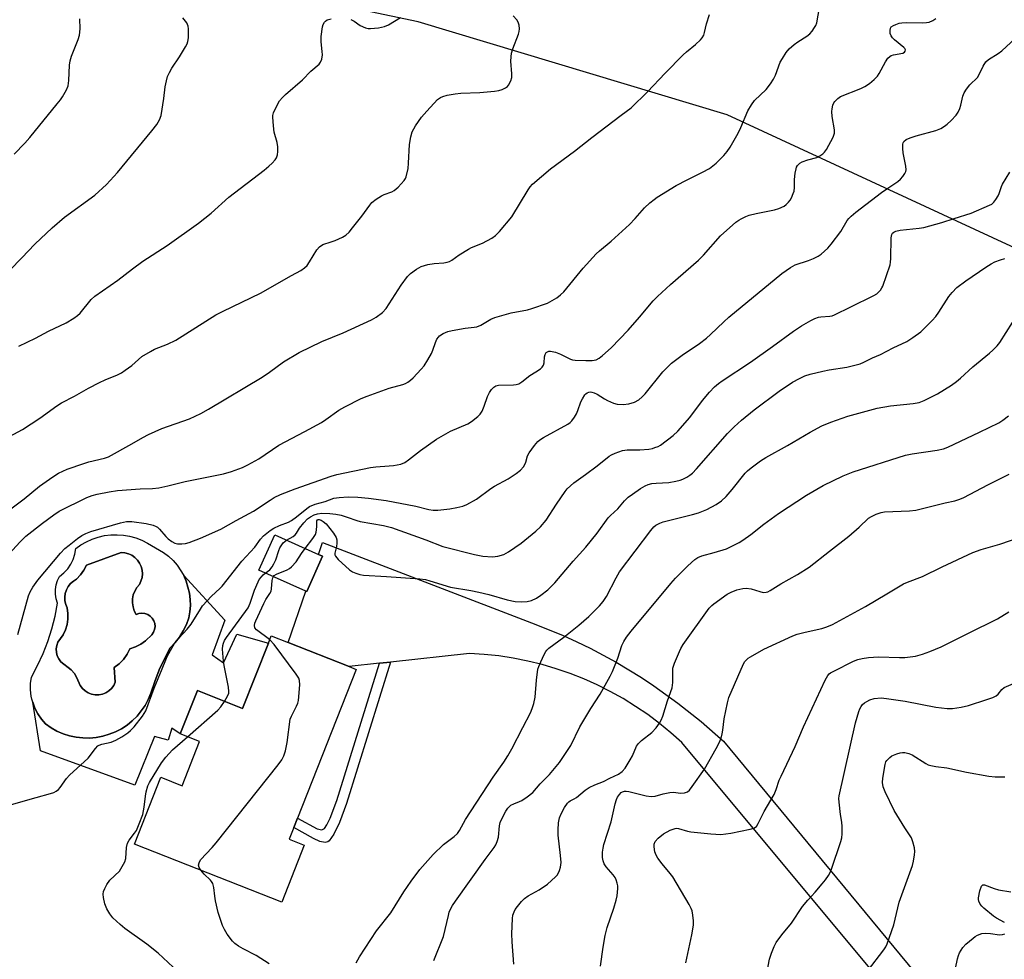
# Model space of a CAD drawing. Units: inches. Extents: x 1273766 to 1279766, y 545451 to 549451.
# Drawn here: x 1276445 to 1276764, y 546757 to 547062 of the extents above; entities that cross this region are included whole.
import ezdxf

# ---------------------------------------------------------------- set-up
doc = ezdxf.new("R2010")
doc.units = ezdxf.units.IN
doc.header["$MEASUREMENT"] = 0
for name, color, linetype in [('BLDG-Footprint', 5, 'Continuous'), ('CULTRL-Pad', 6, 'Continuous'), ('CULTRL-Swimming Pool in Ground', 4, 'Continuous'), ('NTRL-Trees', 3, 'Continuous'), ('TRANS-Non Street Sidewalk', 7, 'Continuous'), ('TRANS-Road', 130, 'Continuous'), ('Undefined', 1, 'Continuous')]:
    doc.layers.add(name, color=color, linetype=linetype)

msp = doc.modelspace()

# ---------------------------------------------------------------- linework, layer by layer
at = {"layer": 'BLDG-Footprint'}
for points, elevation in [([(1276543.41, 546887.84), (1276538.3, 546876.38), (1276537.97, 546876.53), (1276522.79, 546883.31), (1276527.91, 546894.76), (1276542.08, 546888.43)], 461.73), ([(1276554.29, 546851.18), (1276535.26, 546802.96), (1276534.04, 546799.87), (1276532.57, 546796.14), (1276537.48, 546794.2), (1276530.17, 546775.68), (1276482.4, 546794.53), (1276490.94, 546816.17), (1276497.85, 546813.44), (1276503.51, 546827.77), (1276497.28, 546830.23), (1276502.83, 546844.28), (1276517.47, 546838.49), (1276525.84, 546859.68), (1276526.77, 546862.04), (1276532.23, 546859.88), (1276552.03, 546852.07)], 462.75)]:
    msp.add_lwpolyline(points, close=True, dxfattribs=dict(at, elevation=elevation))
at = {"layer": 'CULTRL-Pad'}
msp.add_lwpolyline([(1276449.41, 546840.52), (1276450.11, 546838.58), (1276451.06, 546836.74), (1276452.22, 546835.03), (1276453.58, 546833.48), (1276455.37, 546832.23), (1276457.27, 546831.17), (1276459.27, 546830.31), (1276461.34, 546829.64), (1276463.48, 546829.18), (1276465.64, 546828.94), (1276467.82, 546828.91), (1276469.99, 546829.1), (1276472.13, 546829.5), (1276474.22, 546830.11), (1276476.24, 546830.92), (1276478.17, 546831.93), (1276480, 546833.12), (1276481.69, 546834.49), (1276483.24, 546836.02), (1276484.63, 546837.7), (1276485.85, 546839.5), (1276486.89, 546841.42), (1276487.73, 546843.43), (1276488.99, 546847.25), (1276490.46, 546850.98), (1276492.13, 546854.63), (1276494, 546858.18), (1276495.6, 546859.84), (1276497.02, 546861.66), (1276498.23, 546863.61), (1276499.24, 546865.68), (1276500.02, 546867.85), (1276500.38, 546869.83), (1276500.55, 546871.83), (1276500.51, 546873.84), (1276500.28, 546875.84), (1276499.22, 546879.72), (1276498.4, 546881.56), (1276511.76, 546867.08), (1276507.57, 546855.91), (1276511.33, 546853.25), (1276515.65, 546862.53), (1276525.84, 546859.68), (1276517.47, 546838.49), (1276502.83, 546844.28), (1276497.28, 546830.23), (1276494.52, 546832.15), (1276493.32, 546828.23), (1276488.96, 546829.44), (1276482.55, 546813.63), (1276451.93, 546824.71)], close=True, dxfattribs=at)
for points in [[(1276498.4, 546881.56, 0), (1276499.22, 546879.72, 0), (1276500.28, 546875.84, 0), (1276500.51, 546873.84, 0), (1276500.55, 546871.83, 0), (1276500.38, 546869.83, 0), (1276500.02, 546867.85, 0), (1276499.24, 546865.68, 0), (1276498.23, 546863.61, 0), (1276497.02, 546861.66, 0), (1276495.6, 546859.84, 0), (1276494, 546858.18, 0), (1276492.13, 546854.63, 0), (1276490.46, 546850.98, 0), (1276488.99, 546847.25, 0), (1276487.73, 546843.43, 0), (1276486.89, 546841.42, 0), (1276485.85, 546839.5, 0), (1276484.63, 546837.7, 0), (1276483.24, 546836.02, 0), (1276481.69, 546834.49, 0), (1276480, 546833.12, 0), (1276478.17, 546831.93, 0), (1276476.24, 546830.92, 0), (1276474.22, 546830.11, 0), (1276472.13, 546829.5, 0), (1276469.99, 546829.1, 0), (1276467.82, 546828.91, 0), (1276465.64, 546828.94, 0), (1276463.48, 546829.18, 0), (1276461.34, 546829.64, 0), (1276459.27, 546830.31, 0), (1276457.27, 546831.17, 0), (1276455.37, 546832.23, 0), (1276453.58, 546833.48, 0), (1276452.22, 546835.03, 0), (1276451.06, 546836.74, 0), (1276450.11, 546838.58, 0), (1276449.41, 546840.52, 0), (1276449.16, 546841.52, 0), (1276448.92, 546842.52, 0), (1276448.69, 546844.58, 0), (1276448.71, 546846.64, 0), (1276448.98, 546848.69, 0), (1276451.01, 546852.43, 0), (1276452.8, 546856.28, 0), (1276454.34, 546860.25, 0), (1276455.64, 546864.3, 0), (1276456.68, 546868.42, 0), (1276457.46, 546872.6, 0), (1276457.01, 546874.04, 0), (1276456.78, 546875.53, 0), (1276456.78, 546877.04, 0), (1276457.01, 546878.53, 0), (1276457.47, 546879.97, 0), (1276458.14, 546881.33, 0), (1276459.54, 546882.44, 0), (1276460.77, 546883.75, 0), (1276461.79, 546885.23, 0), (1276462.57, 546886.84, 0), (1276463.11, 546888.55, 0), (1276463.39, 546890.32, 0), (1276465.07, 546891.52, 0), (1276466.85, 546892.55, 0), (1276468.72, 546893.4, 0), (1276470.67, 546894.06, 0), (1276472.67, 546894.52, 0), (1276474.72, 546894.78, 0), (1276476.77, 546894.83, 0), (1276478.83, 546894.69, 0), (1276480.85, 546894.33, 0), (1276482.84, 546893.78, 0), (1276484.75, 546893.04, 0), (1276486.59, 546892.1, 0), (1276491.84, 546889.06, 0), (1276493.44, 546887.84, 0), (1276494.91, 546886.46, 0), (1276496.24, 546884.95, 0)], [(1276482.36, 546870.19, 0), (1276481.95, 546871.44, 0), (1276481.76, 546872.74, 0), (1276481.78, 546874.05, 0), (1276482.03, 546875.34, 0), (1276482.49, 546876.56, 0), (1276483.15, 546877.7, 0), (1276484, 546878.7, 0), (1276484.53, 546879.79, 0), (1276484.87, 546880.95, 0), (1276484.99, 546882.15, 0), (1276484.9, 546883.36, 0), (1276484.59, 546884.53, 0), (1276484.08, 546885.63, 0), (1276483.39, 546886.62, 0), (1276482.54, 546887.47, 0), (1276481.54, 546888.16, 0), (1276480.44, 546888.66, 0), (1276479.27, 546888.96, 0), (1276478.06, 546889.04, 0), (1276466.87, 546884.97, 0), (1276465.99, 546883.32, 0), (1276464.91, 546881.79, 0), (1276463.65, 546880.4, 0), (1276462.61, 546879.77, 0), (1276461.7, 546878.96, 0), (1276460.95, 546878.01, 0), (1276460.37, 546876.95, 0), (1276459.99, 546875.79, 0), (1276459.83, 546874.59, 0), (1276459.87, 546873.38, 0), (1276460.13, 546872.19, 0), (1276460.6, 546871.07, 0), (1276460.86, 546869.29, 0), (1276460.85, 546867.49, 0), (1276460.57, 546865.71, 0), (1276460.04, 546863.99, 0), (1276459.25, 546862.38, 0), (1276457.61, 546859.95, 0), (1276457.21, 546858.9, 0), (1276457.03, 546857.78, 0), (1276457.08, 546856.65, 0), (1276457.36, 546855.56, 0), (1276457.86, 546854.55, 0), (1276458.55, 546853.66, 0), (1276461.92, 546851.03, 0), (1276462.93, 546849.81, 0), (1276463.74, 546848.46, 0), (1276464.85, 546845.93, 0), (1276465.55, 546844.99, 0), (1276466.42, 546844.19, 0), (1276467.42, 546843.56, 0), (1276468.51, 546843.13, 0), (1276469.67, 546842.91, 0), (1276470.85, 546842.91, 0), (1276472.01, 546843.13, 0), (1276473.11, 546843.56, 0), (1276474.11, 546844.19, 0), (1276474.98, 546844.99, 0), (1276475.68, 546845.93, 0), (1276476.2, 546846.99, 0), (1276475.86, 546851.74, 0), (1276477.46, 546852.96, 0), (1276478.86, 546854.41, 0), (1276480.03, 546856.05, 0), (1276480.95, 546857.84, 0), (1276482.74, 546858.46, 0), (1276484.43, 546859.33, 0), (1276485.99, 546860.42, 0), (1276488.08, 546862.38, 0), (1276488.62, 546863.18, 0), (1276488.96, 546864.08, 0), (1276489.09, 546865.04, 0), (1276489, 546866, 0), (1276488.7, 546866.91, 0), (1276488.2, 546867.73, 0), (1276487.52, 546868.42, 0), (1276486.71, 546868.94, 0), (1276485.8, 546869.26, 0), (1276484.84, 546869.37, 0), (1276483.88, 546869.26, 0), (1276482.99, 546868.97, 0)]]:
    msp.add_polyline3d(points, close=True, dxfattribs=at)
at = {"layer": 'CULTRL-Swimming Pool in Ground'}
msp.add_lwpolyline([(1276482.36, 546870.19), (1276482.99, 546868.97), (1276483.88, 546869.26), (1276484.84, 546869.37), (1276485.8, 546869.26), (1276486.71, 546868.94), (1276487.52, 546868.42), (1276488.2, 546867.73), (1276488.7, 546866.91), (1276489, 546866), (1276489.09, 546865.04), (1276488.96, 546864.08), (1276488.62, 546863.18), (1276488.08, 546862.38), (1276485.99, 546860.42), (1276484.43, 546859.33), (1276482.74, 546858.46), (1276480.95, 546857.84), (1276480.03, 546856.05), (1276478.86, 546854.41), (1276477.46, 546852.96), (1276475.86, 546851.74), (1276476.2, 546846.99), (1276475.68, 546845.93), (1276474.98, 546844.99), (1276474.11, 546844.19), (1276473.11, 546843.56), (1276472.01, 546843.13), (1276470.85, 546842.91), (1276469.67, 546842.91), (1276468.51, 546843.13), (1276467.42, 546843.56), (1276466.42, 546844.19), (1276465.55, 546844.99), (1276464.85, 546845.93), (1276463.74, 546848.46), (1276462.93, 546849.81), (1276461.92, 546851.03), (1276458.55, 546853.66), (1276457.86, 546854.55), (1276457.36, 546855.56), (1276457.08, 546856.65), (1276457.03, 546857.78), (1276457.21, 546858.9), (1276457.61, 546859.95), (1276459.25, 546862.38), (1276460.04, 546863.99), (1276460.57, 546865.71), (1276460.85, 546867.49), (1276460.86, 546869.29), (1276460.6, 546871.07), (1276460.13, 546872.19), (1276459.87, 546873.38), (1276459.83, 546874.59), (1276459.99, 546875.79), (1276460.37, 546876.95), (1276460.95, 546878.01), (1276461.7, 546878.96), (1276462.61, 546879.77), (1276463.65, 546880.4), (1276464.91, 546881.79), (1276465.99, 546883.32), (1276466.87, 546884.97), (1276478.06, 546889.04), (1276479.27, 546888.96), (1276480.44, 546888.66), (1276481.54, 546888.16), (1276482.54, 546887.47), (1276483.39, 546886.62), (1276484.08, 546885.63), (1276484.59, 546884.53), (1276484.9, 546883.36), (1276484.99, 546882.15), (1276484.87, 546880.95), (1276484.53, 546879.79), (1276484, 546878.7), (1276483.15, 546877.7), (1276482.49, 546876.56), (1276482.03, 546875.34), (1276481.78, 546874.05), (1276481.76, 546872.74), (1276481.95, 546871.44)], close=True, dxfattribs=at)
at = {"layer": 'NTRL-Trees'}
msp.add_lwpolyline([(1276819.16, 546964.1), (1276674.56, 547030.96), (1276574.45, 547061.11), (1276457.44, 547085.7)], dxfattribs=at)
at = {"layer": 'TRANS-Non Street Sidewalk'}
msp.add_lwpolyline([(1276561.87, 546853.15), (1276565.44, 546853.54), (1276551.19, 546807.64), (1276548.86, 546801.5), (1276547.05, 546797.71), (1276545.56, 546795.53), (1276545.08, 546795.21), (1276544.29, 546795.05), (1276542.57, 546795.41), (1276540.47, 546796.39), (1276534.04, 546799.87), (1276535.26, 546802.96), (1276541.69, 546799.45), (1276543.16, 546799.17), (1276544.06, 546799.62), (1276544.82, 546800.78), (1276545.86, 546802.89), (1276548.07, 546808.69)], close=True, dxfattribs=at)
at = {"layer": 'TRANS-Road'}
msp.add_lwpolyline([(1276801.84, 546657.17), (1276659.92, 546827.45), (1276656.37, 546830.63), (1276652.68, 546833.65), (1276648.86, 546836.5), (1276644.92, 546839.18), (1276640.86, 546841.68), (1276636.7, 546844), (1276632.43, 546846.13), (1276628.08, 546848.08), (1276623.64, 546849.82), (1276619.13, 546851.37), (1276614.56, 546852.72), (1276609.93, 546853.86), (1276605.26, 546854.8), (1276600.55, 546855.52), (1276595.81, 546856.04), (1276591.05, 546856.35), (1276565.44, 546853.54), (1276561.87, 546853.15), (1276552.03, 546852.07), (1276532.23, 546859.88), (1276537.97, 546876.53), (1276538.3, 546876.38), (1276543.41, 546887.84), (1276542.08, 546888.43), (1276543.4, 546892.25), (1276612.56, 546865.76), (1276621.45, 546862.12), (1276625.82, 546860.12), (1276630.14, 546858.02), (1276638.61, 546853.47), (1276646.83, 546848.5), (1276650.84, 546845.85), (1276658.65, 546840.26), (1276666.17, 546834.27), (1276673.36, 546827.9), (1276806.57, 546666.93)], dxfattribs=at)
at = {"layer": 'Undefined'}
for points, elevation in [([(1276440.46, 546887.27), (1276445.38, 546892.57), (1276447.23, 546894.38), (1276452.59, 546898.62), (1276456.26, 546901.3), (1276458.03, 546902.43), (1276466.92, 546906.84), (1276468.72, 546907.53), (1276470.34, 546908), (1276474.16, 546908.76), (1276476.95, 546909.16), (1276484.22, 546909.67), (1276488.28, 546909.81), (1276490.35, 546910.05), (1276493.27, 546910.7), (1276498.85, 546912.09), (1276511.24, 546914.57), (1276513.91, 546915.36), (1276517.39, 546916.61), (1276519.19, 546917.51), (1276522.74, 546919.47), (1276529.19, 546923.81), (1276537.69, 546928.24), (1276543.01, 546931.24), (1276544.48, 546932.18), (1276548.7, 546935.19), (1276550.61, 546936.3), (1276555.95, 546938.94), (1276557.83, 546939.77), (1276564.95, 546942.35), (1276569.47, 546943.48), (1276570.28, 546943.8), (1276571, 546944.23), (1276571.89, 546944.92), (1276572.74, 546945.72), (1276575.39, 546948.45), (1276576.33, 546949.56), (1276577.57, 546951.51), (1276578.72, 546953.53), (1276579.16, 546954.62), (1276579.98, 546957.19), (1276580.47, 546958.22), (1276580.95, 546958.9), (1276581.34, 546959.28), (1276582.48, 546960.02), (1276583.99, 546960.71), (1276585.38, 546961.07), (1276589.62, 546961.83), (1276592.56, 546962.06), (1276593.41, 546962.24), (1276594.72, 546962.81), (1276597.98, 546964.7), (1276599.29, 546965.29), (1276604.54, 546966.79), (1276609.89, 546967.78), (1276611.29, 546968.13), (1276616.29, 546969.93), (1276617.87, 546970.73), (1276619.41, 546971.63), (1276620.57, 546972.54), (1276621.63, 546973.57), (1276627.9, 546981.27), (1276632.13, 546985.84), (1276633.2, 546986.83), (1276637, 546989.97), (1276642.93, 546995.43), (1276644.73, 546997.31), (1276647.83, 547000.83), (1276649.57, 547002.43), (1276650.93, 547003.55), (1276651.89, 547004.22), (1276658.08, 547008), (1276661.6, 547009.88), (1276666.59, 547012.35), (1276668.83, 547013.58), (1276671.04, 547015.26), (1276673.48, 547017.78), (1276674.59, 547019.1), (1276675.59, 547020.48), (1276678.16, 547025), (1276679.06, 547026.82), (1276681.31, 547032.22), (1276682.46, 547034.22), (1276683.51, 547035.58), (1276687.2, 547039.21), (1276688.66, 547041.04), (1276689.66, 547042.47), (1276690.26, 547043.78), (1276691.81, 547048.01), (1276692.5, 547049.25), (1276693.77, 547051.2), (1276694.67, 547052.32), (1276696.37, 547053.8), (1276697.52, 547054.64), (1276700.47, 547056.5), (1276701.38, 547057.19), (1276702.14, 547058.05), (1276702.97, 547059.21), (1276703.39, 547059.95), (1276703.68, 547060.76), (1276704.53, 547065.72)], 454), ([(1276431.3, 546921.05), (1276446.12, 546928.95), (1276451.69, 546932.63), (1276457.25, 546936.61), (1276458.76, 546937.6), (1276462.92, 546939.7), (1276467.5, 546942.34), (1276471.07, 546944.17), (1276472.88, 546945.03), (1276476.88, 546946.7), (1276478.18, 546947.32), (1276479.42, 546948.12), (1276481.56, 546949.69), (1276484.84, 546952.55), (1276487.59, 546954.25), (1276488.89, 546954.93), (1276493.14, 546956.64), (1276495.81, 546957.86), (1276508.83, 546966.06), (1276511.18, 546967.29), (1276523.33, 546973.09), (1276533.3, 546978.83), (1276536.41, 546980.51), (1276537.58, 546981.33), (1276538.37, 546982.13), (1276539.16, 546983.3), (1276541.55, 546987.22), (1276542.43, 546988.2), (1276543.5, 546988.88), (1276546.15, 546989.73), (1276547.51, 546990.26), (1276549.91, 546991.32), (1276550.9, 546991.92), (1276551.99, 546992.93), (1276553.14, 546994.26), (1276556.12, 546998.13), (1276558.68, 547001.68), (1276559.43, 547002.56), (1276560.8, 547003.64), (1276562.53, 547004.73), (1276563.33, 547005.09), (1276565.87, 547005.99), (1276566.65, 547006.38), (1276567.93, 547007.5), (1276569.85, 547009.63), (1276570.31, 547010.33), (1276570.51, 547010.83), (1276571.12, 547013.55), (1276571.3, 547015.24), (1276571.56, 547021.29), (1276571.99, 547023.82), (1276572.47, 547025.42), (1276573.5, 547027.38), (1276575.52, 547030.14), (1276577.24, 547032.17), (1276580.67, 547035.9), (1276581.62, 547036.58), (1276582.41, 547036.93), (1276583.83, 547037.29), (1276586.44, 547037.77), (1276588.19, 547037.94), (1276594.43, 547038.23), (1276599.13, 547038.67), (1276600.58, 547038.88), (1276601.67, 547039.21), (1276602.68, 547039.68), (1276603.34, 547040.16), (1276603.69, 547040.56), (1276604.47, 547042.01), (1276604.75, 547043.08), (1276604.76, 547044.23), (1276604.49, 547048.3), (1276604.54, 547049.77), (1276604.68, 547050.94), (1276605.08, 547052.36), (1276606.93, 547057.12), (1276607.17, 547057.97), (1276607.25, 547058.83), (1276607.17, 547059.97), (1276606.86, 547061.04), (1276606.39, 547061.73), (1276605.2, 547063.02)], 450), ([(1276438.72, 546900.6), (1276446.61, 546906.45), (1276451.6, 546910.56), (1276455.99, 546913.63), (1276457.73, 546914.73), (1276460.59, 546916.12), (1276465.95, 546917.93), (1276467.65, 546918.46), (1276472.66, 546919.65), (1276474.01, 546920.11), (1276481.61, 546924.3), (1276485.12, 546926.39), (1276486.97, 546927.32), (1276491.31, 546929.25), (1276500.24, 546932.4), (1276503.9, 546934.07), (1276506.45, 546935.48), (1276523.82, 546945.95), (1276526.23, 546947.55), (1276530.69, 546950.9), (1276535.82, 546953.85), (1276543.2, 546957.5), (1276550.07, 546960.24), (1276559.22, 546964.47), (1276560.77, 546965.31), (1276562.82, 546966.91), (1276563.99, 546968.21), (1276568.92, 546975.73), (1276570.91, 546978.49), (1276571.94, 546979.49), (1276573.85, 546980.9), (1276575.37, 546981.77), (1276577.58, 546982.4), (1276579.56, 546982.8), (1276582.7, 546982.96), (1276583.81, 546983.19), (1276584.61, 546983.45), (1276585.35, 546983.88), (1276587.71, 546985.57), (1276590.71, 546987.39), (1276591.75, 546987.91), (1276595.25, 546989.32), (1276598.31, 546991.01), (1276599.51, 546991.81), (1276600.74, 546993.09), (1276604.76, 546997.9), (1276610.06, 547006.67), (1276610.69, 547007.59), (1276611.47, 547008.44), (1276617.3, 547013.42), (1276625.07, 547019.17), (1276630.71, 547023.6), (1276640.28, 547030.8), (1276643.42, 547033.27), (1276648.76, 547038.44), (1276654.46, 547044.46), (1276660.36, 547050.35), (1276661.45, 547051.35), (1276664.32, 547053.71), (1276665.98, 547055.24), (1276666.52, 547055.88), (1276667, 547056.78), (1276667.26, 547057.59), (1276667.9, 547060.45), (1276668.83, 547063.43)], 452), ([(1276441.97, 546980.55), (1276445.85, 546984.64), (1276450.14, 546988.99), (1276455.7, 546994.34), (1276459.75, 546997.81), (1276469.57, 547004.94), (1276473.39, 547008.37), (1276476.91, 547012.28), (1276488.08, 547025.79), (1276489.68, 547027.86), (1276490.57, 547029.34), (1276491.04, 547030.7), (1276491.95, 547036.23), (1276492.36, 547040.05), (1276492.76, 547042.01), (1276493.15, 547043.38), (1276493.73, 547044.64), (1276494.54, 547046.11), (1276497.02, 547049.77), (1276498.95, 547052.94), (1276499.48, 547053.93), (1276499.75, 547054.73), (1276499.89, 547055.9), (1276499.96, 547057.69), (1276499.95, 547058.88), (1276499.85, 547059.73), (1276499.66, 547060.25), (1276499.36, 547060.73), (1276498.09, 547062.34)], 446), ([(1276443.36, 547018.19), (1276446.89, 547021.78), (1276448.44, 547023.58), (1276457.4, 547034.5), (1276458.47, 547035.84), (1276459.11, 547036.79), (1276460.38, 547039.06), (1276460.94, 547040.37), (1276461.18, 547042.08), (1276461.34, 547047), (1276461.52, 547048.41), (1276462.04, 547049.99), (1276464.16, 547055.4), (1276464.6, 547056.79), (1276464.78, 547058.81), (1276464.74, 547062.02)], 444), ([(1276444.6, 546862.5), (1276448.05, 546874.99), (1276448.56, 546876.31), (1276449.42, 546877.81), (1276451.12, 546880.1), (1276458.4, 546888.87), (1276459.87, 546890.32), (1276461.19, 546891.46), (1276463.9, 546893.65), (1276465.34, 546894.62), (1276466.65, 546895.27), (1276468.29, 546895.84), (1276477.89, 546898.67), (1276479.78, 546899.09), (1276481.58, 546899.16), (1276486.23, 546898.47), (1276488.45, 546897.92), (1276489.48, 546897.5), (1276489.9, 546897.23), (1276490.52, 546896.67), (1276492.54, 546894.28), (1276493.32, 546893.46), (1276494.49, 546892.62), (1276495.5, 546892.11), (1276496.34, 546891.92), (1276497.81, 546891.89), (1276498.99, 546891.99), (1276500.15, 546892.28), (1276503.78, 546893.69), (1276510.42, 546896.63), (1276515.44, 546899.45), (1276521.05, 546902.49), (1276526.38, 546906.07), (1276527.75, 546906.89), (1276529.8, 546907.87), (1276534.49, 546909.67), (1276546.21, 546913.82), (1276547.99, 546914.33), (1276558.98, 546916.64), (1276560.72, 546916.86), (1276565.03, 546917.11), (1276566.39, 546917.25), (1276568.83, 546917.73), (1276570.12, 546918.25), (1276571.29, 546919.06), (1276575.12, 546922.12), (1276580.31, 546925.81), (1276584.9, 546928.38), (1276590.51, 546930.79), (1276591.7, 546931.56), (1276593.73, 546933.1), (1276594.53, 546933.88), (1276595.12, 546934.87), (1276595.82, 546936.51), (1276596.92, 546939.62), (1276597.55, 546940.96), (1276598.18, 546941.94), (1276598.96, 546942.67), (1276599.64, 546943.06), (1276600.43, 546943.28), (1276605.35, 546943.46), (1276606.23, 546943.56), (1276607.06, 546943.78), (1276608, 546944.34), (1276610.57, 546946.44), (1276612.6, 546947.64), (1276614.04, 546948.63), (1276614.66, 546949.18), (1276615.07, 546949.82), (1276615.22, 546950.56), (1276615.41, 546952.46), (1276615.58, 546953.24), (1276615.91, 546953.87), (1276616.29, 546954.14), (1276616.76, 546954.28), (1276617.28, 546954.31), (1276618.92, 546953.96), (1276620.55, 546953.37), (1276623.75, 546951.78), (1276624.45, 546951.56), (1276625.26, 546951.41), (1276628.75, 546951.25), (1276630.78, 546951.27), (1276632.12, 546951.55), (1276633.09, 546952.02), (1276634.21, 546952.9), (1276636.96, 546955.44), (1276642.49, 546961.19), (1276646.22, 546965.39), (1276650.62, 546970.6), (1276652.02, 546972.08), (1276656.27, 546975.95), (1276665.33, 546983.8), (1276666.96, 546985.43), (1276672.45, 546991.67), (1276677.46, 546996.1), (1276678.38, 546996.8), (1276679.11, 546997.25), (1276680.66, 546998.02), (1276681.73, 546998.43), (1276683.96, 546998.95), (1276689.94, 547000.15), (1276691.31, 547000.55), (1276693.03, 547001.39), (1276693.7, 547001.89), (1276694.5, 547002.66), (1276695.01, 547003.32), (1276695.43, 547004.09), (1276696.02, 547005.43), (1276696.29, 547006.25), (1276696.43, 547007.38), (1276696.44, 547009.97), (1276696.66, 547012.05), (1276696.93, 547013.49), (1276697.12, 547014.03), (1276697.41, 547014.49), (1276698.17, 547015.27), (1276698.88, 547015.7), (1276700.76, 547016.37), (1276703.68, 547017.16), (1276704.67, 547017.68), (1276705.57, 547018.33), (1276706.16, 547018.89), (1276706.77, 547019.72), (1276708.94, 547023.73), (1276709.38, 547025.02), (1276709.44, 547026.08), (1276708.66, 547030.41), (1276708.51, 547032.06), (1276708.62, 547032.92), (1276708.9, 547034.05), (1276709.23, 547034.83), (1276709.53, 547035.27), (1276710.46, 547036.24), (1276711.39, 547036.84), (1276717.96, 547039.48), (1276719.24, 547040.16), (1276720.7, 547041.08), (1276722.28, 547042.39), (1276723.3, 547043.44), (1276723.91, 547044.38), (1276725.93, 547048.14), (1276726.74, 547049.29), (1276727.3, 547049.87), (1276727.74, 547050.15), (1276728.52, 547050.41), (1276731.56, 547050.89), (1276732.11, 547051.23), (1276732.35, 547051.54), (1276732.38, 547052.07), (1276732.21, 547052.42), (1276731.92, 547052.78), (1276728.81, 547055.27), (1276728.2, 547055.87), (1276727.73, 547056.54), (1276727.5, 547057.29), (1276727.44, 547058.33), (1276727.57, 547059.05), (1276727.83, 547059.45), (1276728.48, 547059.89), (1276729.25, 547060.24), (1276730.36, 547060.63), (1276731.21, 547060.81), (1276732.7, 547060.87), (1276737.8, 547060.73), (1276739.26, 547060.85), (1276740.08, 547061.04), (1276741.26, 547061.54), (1276742.22, 547062.17)], 456), ([(1276444.9, 546955.93), (1276450.36, 546958.55), (1276454.51, 546960.76), (1276460.3, 546963.49), (1276462.74, 546965.02), (1276463.92, 546965.86), (1276464.78, 546966.61), (1276468.42, 546971.05), (1276469.55, 546972.13), (1276476.97, 546977.37), (1276481.79, 546981.06), (1276485.09, 546983.47), (1276493, 546988.56), (1276503.14, 546995.8), (1276507.26, 546999.07), (1276513.03, 547004.25), (1276524.44, 547013.06), (1276526, 547014.32), (1276527.06, 547015.3), (1276528.02, 547016.35), (1276528.43, 547017.03), (1276528.78, 547017.98), (1276528.91, 547019.08), (1276528.86, 547020.53), (1276528.69, 547021.97), (1276527.76, 547025.38), (1276527.46, 547027.37), (1276527.26, 547030.23), (1276527.31, 547030.78), (1276527.54, 547031.61), (1276529.03, 547034.78), (1276529.49, 547035.5), (1276530.37, 547036.53), (1276531.38, 547037.51), (1276536.85, 547042.33), (1276539.65, 547045.09), (1276542.27, 547047.37), (1276542.77, 547047.98), (1276543.15, 547048.98), (1276543.33, 547050.36), (1276543.26, 547051.5), (1276542.9, 547054.62), (1276542.94, 547056.33), (1276543.36, 547059.46), (1276543.62, 547060.26), (1276544, 547060.97), (1276544.33, 547061.34), (1276544.89, 547061.72), (1276546.2, 547062.12)], 448), ([(1276552.62, 547061.85), (1276553.62, 547061.28), (1276555.61, 547059.88), (1276557.36, 547059.13), (1276558.16, 547058.96), (1276559, 547058.93), (1276561.54, 547059.14), (1276563.47, 547059.63), (1276564.8, 547060.16), (1276568.63, 547062.55)], 448), ([(1276441.83, 546807.18), (1276450.51, 546809.68), (1276455.22, 546810.93), (1276456.3, 546811.29), (1276457.05, 546811.69), (1276457.74, 546812.22), (1276458.34, 546812.86), (1276460.39, 546815.75), (1276461.34, 546816.86), (1276467.41, 546822.35), (1276469.82, 546825.52), (1276470.57, 546826.33), (1276471.01, 546826.65), (1276471.79, 546826.96), (1276474.81, 546827.58), (1276476.33, 546828.21), (1276478.33, 546829.34), (1276480.21, 546830.58), (1276481.09, 546831.31), (1276482.28, 546832.5), (1276485.05, 546835.98), (1276486.1, 546837.75), (1276488.83, 546845.12), (1276491.43, 546851.36), (1276492.53, 546854.24), (1276493.14, 546855.53), (1276494.53, 546858.08), (1276495.43, 546859.52), (1276496.76, 546861.3), (1276499.53, 546864.25), (1276500.83, 546865.8), (1276503.78, 546870.73), (1276504.5, 546871.77), (1276507.34, 546874.91), (1276510.08, 546877.35), (1276510.85, 546878.14), (1276517.23, 546886.2), (1276521.48, 546890.79), (1276523.25, 546893.36), (1276524.2, 546894.42), (1276526.43, 546896.18), (1276527.63, 546896.95), (1276529.49, 546897.79), (1276532.38, 546898.86), (1276533.36, 546899.39), (1276534.95, 546900.58), (1276538.25, 546903.36), (1276539.2, 546904.01), (1276541.02, 546904.77), (1276544.3, 546905.56), (1276547.03, 546906.68), (1276548.77, 546906.94), (1276551.71, 546907.1), (1276554.88, 546906.98), (1276558.25, 546906.69), (1276564.06, 546905.89), (1276573.66, 546904.09), (1276577.88, 546902.98), (1276579.29, 546902.76), (1276580.76, 546902.79), (1276584.62, 546903.24), (1276586.9, 546903.65), (1276588.87, 546904.1), (1276590.2, 546904.66), (1276593.28, 546906.35), (1276597.95, 546909.85), (1276599.12, 546910.56), (1276603.54, 546912.96), (1276606.18, 546914.67), (1276607.54, 546915.78), (1276608.57, 546916.84), (1276609.04, 546917.56), (1276609.35, 546918.36), (1276609.91, 546920.36), (1276610.42, 546921.38), (1276612.09, 546923.73), (1276613.18, 546925.06), (1276613.82, 546925.59), (1276615, 546926.33), (1276622.94, 546930.65), (1276623.65, 546931.15), (1276624.25, 546931.79), (1276625.14, 546932.98), (1276625.76, 546934), (1276626.22, 546935.08), (1276627.2, 546937.87), (1276627.69, 546938.93), (1276628.45, 546940.14), (1276628.82, 546940.55), (1276629.24, 546940.85), (1276629.72, 546941.04), (1276630.23, 546941.11), (1276630.72, 546941.05), (1276631.46, 546940.83), (1276632.44, 546940.35), (1276634.8, 546938.84), (1276635.82, 546938.29), (1276637.75, 546937.47), (1276638.88, 546937.18), (1276640.93, 546937.08), (1276642.68, 546937.21), (1276644.53, 546937.81), (1276645.99, 546938.59), (1276647.03, 546939.48), (1276647.99, 546940.48), (1276653.74, 546947.68), (1276656.53, 546950.39), (1276660.02, 546953.03), (1276665.63, 546956.78), (1276667.92, 546958.58), (1276669.24, 546959.73), (1276673.48, 546963.86), (1276675.19, 546965.39), (1276692.28, 546979.54), (1276695.15, 546981.43), (1276696.64, 546982.27), (1276701, 546983.77), (1276702.57, 546984.39), (1276704.09, 546985.1), (1276705.03, 546985.76), (1276707.2, 546987.72), (1276708.37, 546989.05), (1276711.41, 546993.08), (1276713.53, 546996.71), (1276714.01, 546997.33), (1276714.8, 546998.14), (1276716.31, 546999.42), (1276724.67, 547005.79), (1276726.34, 547007), (1276729.94, 547009.38), (1276730.82, 547010.09), (1276731.56, 547010.95), (1276732.18, 547011.89), (1276732.52, 547012.63), (1276732.63, 547013.16), (1276732.55, 547014.28), (1276731.7, 547018.61), (1276731.52, 547020.03), (1276731.54, 547021.39), (1276731.67, 547021.89), (1276731.9, 547022.28), (1276732.61, 547022.93), (1276733.93, 547023.52), (1276735.91, 547024.16), (1276742.22, 547025.92), (1276743.85, 547026.55), (1276745.07, 547027.24), (1276745.98, 547027.91), (1276747.25, 547029.13), (1276748.85, 547030.84), (1276749.52, 547031.77), (1276750.07, 547033.04), (1276750.4, 547034.12), (1276750.98, 547037.01), (1276751.43, 547038.07), (1276752.23, 547039.28), (1276753.32, 547040.66), (1276755.72, 547043.1), (1276756.28, 547044.03), (1276757.63, 547046.77), (1276758.52, 547048.16), (1276759.33, 547048.88), (1276762.47, 547050.82), (1276763.65, 547051.69), (1276768.01, 547055.64)], 458), ([(1276531.67, 546893.08), (1276533.88, 546894.29), (1276534.48, 546894.76), (1276534.95, 546895.33), (1276535.91, 546896.9), (1276537.36, 546898.7), (1276538.54, 546899.96), (1276539.46, 546900.63), (1276540.73, 546901.29), (1276541.78, 546901.64), (1276543.13, 546901.77), (1276545.79, 546901.7), (1276547.73, 546901.49), (1276549.39, 546901.15), (1276551.34, 546900.56), (1276554.54, 546899.39), (1276555.56, 546899.11), (1276563.18, 546897.78), (1276565.74, 546897.19), (1276576.9, 546893.15), (1276582.44, 546891.02), (1276592.68, 546888.36), (1276595.42, 546887.82), (1276598.54, 546887.68), (1276600.23, 546887.89), (1276602.15, 546888.44), (1276603.66, 546889.3), (1276607.78, 546892.06), (1276612.52, 546896), (1276614.04, 546897.38), (1276615.93, 546899.59), (1276619.25, 546904.76), (1276622.04, 546908.81), (1276622.76, 546909.7), (1276623.77, 546910.71), (1276624.88, 546911.63), (1276628.71, 546914.31), (1276632.5, 546917.12), (1276636.33, 546920.24), (1276637.05, 546920.67), (1276638.32, 546921.25), (1276640.69, 546922.12), (1276642.16, 546922.29), (1276646.31, 546922.29), (1276649.25, 546922.61), (1276650.41, 546922.82), (1276651.19, 546923.06), (1276652.2, 546923.45), (1276652.93, 546923.84), (1276657.1, 546927.03), (1276658.61, 546928.39), (1276662.44, 546932.85), (1276666.55, 546938.33), (1276668.87, 546941.06), (1276670.51, 546942.76), (1276671.84, 546943.89), (1276673, 546944.76), (1276682.18, 546950.74), (1276689.26, 546955.79), (1276696.07, 546960.78), (1276698.73, 546962.51), (1276701.75, 546964.26), (1276703.03, 546964.93), (1276704.25, 546965.35), (1276705.01, 546965.48), (1276707.9, 546965.66), (1276708.63, 546965.82), (1276709.45, 546966.12), (1276714.71, 546968.65), (1276722.12, 546972.38), (1276723.08, 546972.96), (1276724.3, 546974.15), (1276724.79, 546974.84), (1276725.05, 546975.36), (1276727.41, 546982.33), (1276727.61, 546983.18), (1276727.71, 546984.34), (1276727.77, 546991.12), (1276728.02, 546992.16), (1276728.25, 546992.54), (1276728.63, 546992.89), (1276729.34, 546993.26), (1276730.68, 546993.61), (1276736.9, 546994.23), (1276738.36, 546994.45), (1276744.16, 546995.99), (1276748.23, 546997.37), (1276753.76, 546999.1), (1276759.69, 547001.61), (1276760.43, 547002.04), (1276761.05, 547002.59), (1276761.73, 547003.49), (1276762.47, 547004.69), (1276762.84, 547005.47), (1276763.58, 547007.66), (1276763.93, 547008.44), (1276766.29, 547012.38)], 460), ([(1276537.78, 546890.35), (1276540.27, 546893.63), (1276541.06, 546894.87), (1276541.34, 546895.65), (1276541.47, 546896.46), (1276541.56, 546897.57), (1276541.55, 546899.28), (1276541.75, 546899.68), (1276541.95, 546899.79), (1276542.28, 546899.78), (1276542.91, 546899.52), (1276543.6, 546899.11), (1276544.54, 546898.33), (1276546.92, 546895.38), (1276547.83, 546893.94), (1276548.05, 546893.16), (1276548.08, 546892.06), (1276547.95, 546890.96), (1276547.36, 546888.81), (1276547.37, 546888.32), (1276547.57, 546887.86), (1276548.49, 546886.82), (1276552.19, 546883.41), (1276553.13, 546882.76), (1276554.16, 546882.32), (1276555.51, 546881.91), (1276556.67, 546881.73), (1276564.12, 546881.28), (1276574.98, 546880.5), (1276576.73, 546880.29), (1276578.14, 546879.92), (1276584.92, 546877.79), (1276591.51, 546876.75), (1276594.12, 546876.24), (1276597.28, 546875.49), (1276603.28, 546873.71), (1276605.87, 546873.21), (1276607.87, 546873.03), (1276609.8, 546873.16), (1276611.19, 546873.54), (1276612.81, 546874.24), (1276614.22, 546875.19), (1276616.46, 546876.93), (1276618.73, 546879.22), (1276624.71, 546886.24), (1276628.74, 546890.74), (1276632.4, 546895.32), (1276636, 546900.27), (1276636.8, 546901.1), (1276639.15, 546903.24), (1276641.33, 546905.78), (1276642.53, 546906.98), (1276643.89, 546908), (1276646.5, 546909.77), (1276647.98, 546910.65), (1276649.01, 546911.13), (1276650.12, 546911.39), (1276651.55, 546911.57), (1276655.7, 546911.79), (1276657.98, 546912.21), (1276659.38, 546912.55), (1276660.2, 546912.83), (1276661.51, 546913.48), (1276662.51, 546914.09), (1276663.36, 546914.79), (1276664.7, 546916.16), (1276674.7, 546927.6), (1276676.92, 546929.84), (1276679.25, 546931.91), (1276683.33, 546935.35), (1276691.44, 546941.34), (1276695.81, 546944.29), (1276698.01, 546945.5), (1276699.76, 546946.34), (1276701.48, 546946.87), (1276705.66, 546947.86), (1276707.69, 546948.26), (1276713.42, 546949.09), (1276717.7, 546950.22), (1276718.92, 546950.72), (1276721.75, 546952.14), (1276724.31, 546953.24), (1276728.44, 546955.44), (1276732.83, 546957.43), (1276734.79, 546958.72), (1276737.39, 546960.65), (1276741.08, 546964.3), (1276742.24, 546965.57), (1276743.27, 546966.94), (1276746.48, 546972), (1276747.51, 546973.36), (1276749.08, 546975.02), (1276751.95, 546977.17), (1276758.51, 546981.59), (1276760.16, 546982.61), (1276761.4, 546983.24), (1276763.26, 546983.95), (1276764.63, 546984.34)], 462), ([(1276554.28, 546756), (1276555.39, 546757.95), (1276560.9, 546766.43), (1276565.53, 546772.25), (1276569.79, 546779.04), (1276572.09, 546782.54), (1276574.95, 546786.26), (1276579.32, 546791.15), (1276582.6, 546794.36), (1276586.13, 546796.95), (1276587.14, 546798), (1276587.78, 546798.97), (1276589.8, 546802.47), (1276598.67, 546816.24), (1276602.16, 546821.08), (1276603.47, 546823.16), (1276604.73, 546825.38), (1276608.39, 546832.36), (1276610.79, 546837.11), (1276611.39, 546838.46), (1276611.9, 546840.14), (1276612.35, 546842.14), (1276612.75, 546847.62), (1276613.24, 546851.23), (1276613.48, 546852.05), (1276614.14, 546853.64), (1276615.21, 546856.01), (1276615.77, 546857), (1276616.12, 546857.43), (1276616.76, 546858), (1276621.69, 546861.62), (1276626.48, 546865.46), (1276629.71, 546868.27), (1276633.15, 546871.72), (1276634.34, 546873.18), (1276635.42, 546874.81), (1276638.57, 546880.89), (1276639.74, 546882.81), (1276649.88, 546896.22), (1276650.84, 546897.35), (1276651.52, 546897.89), (1276652.79, 546898.6), (1276653.89, 546899.02), (1276663.38, 546901.38), (1276665.34, 546901.96), (1276668.02, 546903.01), (1276671.06, 546904.65), (1276672.73, 546905.83), (1276674.24, 546907.19), (1276676.25, 546909.52), (1276680.42, 546914.74), (1276681.22, 546915.57), (1276682.34, 546916.5), (1276685.46, 546918.73), (1276687.17, 546919.81), (1276694.2, 546923.72), (1276701.55, 546928.12), (1276705.33, 546930.12), (1276708.17, 546931.33), (1276713.68, 546933.24), (1276723.25, 546935.85), (1276727.57, 546936.61), (1276734.92, 546937.35), (1276736.85, 546937.71), (1276738.49, 546938.37), (1276742.76, 546940.49), (1276747.31, 546943.36), (1276748.95, 546944.53), (1276750.25, 546945.62), (1276754.23, 546949.22), (1276759.67, 546953.68), (1276760.74, 546954.63), (1276762.14, 546956.09), (1276763.02, 546957.16), (1276767.07, 546963.57)], 464), ([(1276579.44, 546756.74), (1276582.67, 546764.55), (1276584.19, 546771.35), (1276584.51, 546772.45), (1276584.82, 546773.2), (1276585.57, 546774.63), (1276586.53, 546776.07), (1276596.11, 546789.57), (1276599.01, 546793.37), (1276599.63, 546794.32), (1276600.07, 546795.37), (1276600.46, 546796.75), (1276600.83, 546800.46), (1276601.04, 546801.58), (1276601.6, 546802.9), (1276602.85, 546805.21), (1276603.49, 546806.17), (1276604.49, 546807.1), (1276605.44, 546807.62), (1276607.29, 546808.31), (1276608.05, 546808.67), (1276609.73, 546809.81), (1276611.55, 546811.25), (1276613.99, 546814.04), (1276617.02, 546817.04), (1276620.25, 546820.95), (1276623.9, 546826.52), (1276626.84, 546832.54), (1276630.43, 546838.51), (1276633.38, 546843.18), (1276636.69, 546848.94), (1276637.43, 546850.5), (1276639.12, 546854.82), (1276640.46, 546858.92), (1276641.1, 546860.18), (1276642.01, 546861.63), (1276643.49, 546863.56), (1276656.33, 546879.06), (1276657.86, 546880.73), (1276661.81, 546884.74), (1276664.12, 546886.81), (1276665.06, 546887.42), (1276666.4, 546887.98), (1276670.38, 546889.02), (1276674.38, 546890.25), (1276678.49, 546892.3), (1276679.72, 546893.07), (1276682.31, 546894.93), (1276686.54, 546898.25), (1276691.29, 546901.71), (1276700.29, 546907.61), (1276705.7, 546910.79), (1276712.16, 546913.96), (1276715.42, 546915.24), (1276732.41, 546920.62), (1276734.63, 546921.09), (1276742.73, 546922.19), (1276744.79, 546922.68), (1276746.14, 546923.23), (1276756.42, 546928.05), (1276762.71, 546931.11), (1276763.94, 546931.93), (1276765.86, 546933.38)], 466), ([(1276605.43, 546755.65), (1276604.85, 546762.82), (1276604.73, 546765.48), (1276604.94, 546770.4), (1276605.15, 546771.51), (1276605.52, 546772.57), (1276605.91, 546773.32), (1276606.59, 546774.28), (1276607.91, 546775.88), (1276608.92, 546776.94), (1276610.02, 546777.71), (1276613.65, 546779.68), (1276616.35, 546781.53), (1276618.89, 546783.86), (1276619.46, 546784.48), (1276619.92, 546785.18), (1276620.26, 546785.96), (1276620.59, 546787.07), (1276620.74, 546788.51), (1276620.59, 546790.86), (1276619.79, 546797.46), (1276619.76, 546799.15), (1276619.88, 546801.4), (1276620.27, 546803.03), (1276620.76, 546804.35), (1276621.9, 546806.4), (1276622.86, 546807.84), (1276623.23, 546808.25), (1276623.65, 546808.56), (1276625.04, 546809.21), (1276625.74, 546809.67), (1276628.54, 546811.98), (1276629.85, 546812.9), (1276631.72, 546813.77), (1276634.55, 546814.78), (1276636.58, 546815.94), (1276639.36, 546817.25), (1276640.52, 546818.06), (1276641.49, 546819.09), (1276643.19, 546821.84), (1276643.85, 546823.12), (1276645.24, 546826.23), (1276645.81, 546827.18), (1276646.8, 546828.16), (1276650.22, 546830.73), (1276651.53, 546832.17), (1276652.71, 546833.72), (1276653.24, 546834.7), (1276653.76, 546835.99), (1276655.26, 546840.95), (1276656.72, 546845.23), (1276656.96, 546846.87), (1276656.94, 546850.41), (1276657.03, 546851.57), (1276657.55, 546853.2), (1276659.09, 546856.93), (1276659.59, 546857.96), (1276660.38, 546859.19), (1276668.8, 546871.02), (1276669.6, 546871.89), (1276670.28, 546872.45), (1276674.61, 546875.51), (1276675.86, 546876.25), (1276677.75, 546876.91), (1276679.7, 546877.41), (1276680.81, 546877.54), (1276682.43, 546877.33), (1276685.16, 546876.4), (1276686.23, 546876.14), (1276687.28, 546876.21), (1276687.81, 546876.36), (1276688.58, 546876.73), (1276692.02, 546878.92), (1276697.45, 546881.92), (1276701.22, 546884.31), (1276707.76, 546889.51), (1276714.1, 546894.38), (1276717.4, 546897.32), (1276720.39, 546900.18), (1276721.35, 546900.78), (1276722.9, 546901.49), (1276724.49, 546902.08), (1276725.63, 546902.28), (1276733.77, 546902.58), (1276735.78, 546902.8), (1276745.31, 546905.15), (1276748.45, 546905.83), (1276750.01, 546906.31), (1276751.32, 546906.87), (1276759.15, 546911.01), (1276766.08, 546914.41)], 468), ([(1276524.82, 546882.4), (1276526.26, 546883.45), (1276527.1, 546884.39), (1276527.65, 546885.39), (1276528.23, 546886.7), (1276529.26, 546889.73), (1276529.6, 546890.52), (1276530.67, 546892.15), (1276531.67, 546893.08)], 460), ([(1276633.5, 546754.92), (1276634.39, 546761.08), (1276635.06, 546764.9), (1276635.65, 546767.5), (1276637.89, 546773.78), (1276638.66, 546776.34), (1276638.95, 546777.79), (1276639.12, 546780.14), (1276639.1, 546781.01), (1276638.95, 546781.84), (1276638.59, 546782.91), (1276638.23, 546783.67), (1276637.61, 546784.56), (1276635.34, 546787.12), (1276634.75, 546788.09), (1276634.43, 546789.13), (1276634.21, 546790.21), (1276634.14, 546791.03), (1276634.17, 546791.86), (1276634.37, 546793.25), (1276634.64, 546794.36), (1276637.01, 546801.73), (1276638.29, 546807.58), (1276638.71, 546808.97), (1276639.07, 546809.72), (1276639.67, 546810.64), (1276640.21, 546811.22), (1276640.64, 546811.51), (1276641.33, 546811.7), (1276641.81, 546811.72), (1276642.67, 546811.61), (1276648.34, 546810.16), (1276649.98, 546809.92), (1276651.25, 546810.06), (1276653.85, 546810.87), (1276656.05, 546811.3), (1276657.18, 546811.31), (1276659.47, 546811.07), (1276660.81, 546811.17), (1276661.77, 546811.51), (1276662.4, 546812.05), (1276663.3, 546813.21), (1276667.25, 546818.78), (1276671.05, 546825.53), (1276672, 546827.35), (1276672.63, 546828.88), (1276673.02, 546830.26), (1276673.23, 546831.43), (1276673.68, 546835.11), (1276674.72, 546840.3), (1276675.17, 546842), (1276679.92, 546852.92), (1276680.37, 546853.68), (1276680.87, 546854.26), (1276681.44, 546854.78), (1276682.15, 546855.26), (1276686.45, 546857.67), (1276695.85, 546862.05), (1276697.33, 546862.56), (1276699.85, 546863.28), (1276705.28, 546864.39), (1276706.91, 546864.95), (1276708.77, 546865.72), (1276719.5, 546871.51), (1276726.37, 546875.69), (1276731.78, 546878.85), (1276733.12, 546879.43), (1276737.96, 546881.28), (1276744.33, 546884.44), (1276754.23, 546889.01), (1276756.92, 546890.08), (1276763.04, 546891.75), (1276769.91, 546894.19)], 470), ([(1276527.45, 546881.23), (1276527.73, 546881.56), (1276528.42, 546881.99), (1276531.92, 546883.39), (1276532.64, 546883.85), (1276533.29, 546884.39), (1276534.89, 546886.02), (1276536.61, 546888.76), (1276537.78, 546890.35)], 462), ([(1276511.63, 546840.8), (1276512.73, 546842.67), (1276513.01, 546843.45), (1276513.06, 546843.97), (1276512.91, 546845.37), (1276511.49, 546852.38), (1276511.26, 546853.85), (1276510.99, 546857.72), (1276511.09, 546858.87), (1276511.29, 546859.7), (1276511.65, 546860.48), (1276512.27, 546861.46), (1276519.24, 546871.16), (1276519.96, 546872.67), (1276521.37, 546876.88), (1276522.5, 546879.55), (1276522.9, 546880.26), (1276523.59, 546881.21), (1276524.17, 546881.86), (1276524.82, 546882.4)], 460), ([(1276526.27, 546860.78), (1276525.38, 546861.52), (1276522.81, 546863.34), (1276521.96, 546864.02), (1276521.49, 546864.61), (1276521.34, 546865.37), (1276521.49, 546866.14), (1276521.78, 546866.92), (1276524.38, 546872.57), (1276525.01, 546873.77), (1276526.34, 546875.81), (1276526.71, 546876.51), (1276526.9, 546877.31), (1276527.02, 546880), (1276527.24, 546880.81), (1276527.45, 546881.23)], 462), ([(1276661.17, 546756.02), (1276663.12, 546765.13), (1276663.65, 546768.26), (1276663.7, 546769.7), (1276663.48, 546771.44), (1276663.21, 546772.87), (1276662.94, 546773.69), (1276662.29, 546774.95), (1276656.94, 546783.88), (1276656.12, 546785), (1276653.52, 546788.12), (1276652.16, 546789.96), (1276651.56, 546790.92), (1276651.17, 546791.98), (1276650.88, 546793.65), (1276650.91, 546794.47), (1276651.28, 546795.38), (1276652.19, 546796.43), (1276654, 546797.9), (1276656.12, 546799.02), (1276657.75, 546799.63), (1276658.27, 546799.67), (1276658.78, 546799.6), (1276661.74, 546798.75), (1276662.84, 546798.53), (1276669.31, 546797.83), (1276672.51, 546797.63), (1276675.77, 546798.08), (1276682.01, 546799.33), (1276683.28, 546799.72), (1276684.07, 546800.28), (1276684.7, 546801.17), (1276686.65, 546805.09), (1276689.8, 546810.62), (1276690.5, 546812.2), (1276691.5, 546815.23), (1276692.06, 546816.59), (1276696.61, 546826.15), (1276699.4, 546832.49), (1276706.4, 546847.68), (1276707.24, 546849.23), (1276707.68, 546849.71), (1276708.15, 546850.06), (1276709.18, 546850.64), (1276715.58, 546853.81), (1276716.95, 546854.34), (1276718.38, 546854.73), (1276720.44, 546854.98), (1276723.69, 546855.22), (1276730.47, 546855), (1276732.2, 546855.02), (1276735.65, 546855.5), (1276737.89, 546856.09), (1276740.33, 546856.95), (1276743.96, 546858.53), (1276754.16, 546863.6), (1276760.99, 546866.89), (1276762.27, 546867.57), (1276765.89, 546869.77)], 472), ([(1276503.9, 546786.04), (1276503.36, 546786.94), (1276503.2, 546787.67), (1276503.36, 546788.46), (1276503.87, 546789.43), (1276507.59, 546793.37), (1276508.94, 546794.92), (1276529.06, 546820.17), (1276530.23, 546821.87), (1276530.82, 546823.18), (1276531.41, 546824.79), (1276531.9, 546827.41), (1276532.95, 546835.03), (1276533.29, 546835.95), (1276534.97, 546839.19), (1276535.36, 546840.23), (1276535.56, 546841.05), (1276535.99, 546846.13), (1276535.95, 546847.58), (1276535.67, 546848.37), (1276534.89, 546849.58), (1276527.68, 546859.26), (1276526.27, 546860.78)], 462), ([(1276687.54, 546753.17), (1276688.35, 546757.26), (1276688.97, 546759.18), (1276689.81, 546761.32), (1276690.5, 546762.58), (1276692.36, 546765.15), (1276695.48, 546768.88), (1276699.03, 546774.31), (1276700.72, 546776.38), (1276703.15, 546778.97), (1276705.44, 546781.64), (1276706.48, 546782.94), (1276707.44, 546784.33), (1276708, 546785.31), (1276708.46, 546786.4), (1276711.51, 546795.41), (1276711.76, 546796.52), (1276711.93, 546797.86), (1276711.92, 546800.19), (1276711.81, 546801.66), (1276711.39, 546804.13), (1276710.89, 546808.17), (1276710.83, 546809.33), (1276710.89, 546810.2), (1276716.24, 546833.88), (1276717.29, 546837.55), (1276717.6, 546838.35), (1276718.01, 546839.12), (1276718.52, 546839.76), (1276719.13, 546840.32), (1276719.85, 546840.8), (1276720.89, 546841.32), (1276722.27, 546841.72), (1276724.57, 546841.94), (1276726.31, 546841.77), (1276732.35, 546840.85), (1276742.25, 546838.91), (1276745.92, 546838.52), (1276747.62, 546838.49), (1276750.5, 546838.96), (1276752.8, 546839.48), (1276758.8, 546841.37), (1276760.75, 546842.07), (1276761.8, 546842.56), (1276762.44, 546843.08), (1276763.62, 546844.67), (1276764.43, 546845.25), (1276768.91, 546847.24)], 474), ([(1276499.56, 546829.33), (1276509.48, 546837.91), (1276510.44, 546838.98), (1276511.63, 546840.8)], 460), ([(1276496.57, 546753.08), (1276490.09, 546759.16), (1276486.39, 546762.06), (1276479.27, 546767.17), (1276477.75, 546768.49), (1276475.45, 546770.64), (1276474.4, 546771.92), (1276473.4, 546773.58), (1276472.76, 546775.21), (1276472.41, 546777.18), (1276472.31, 546778.31), (1276472.37, 546779.14), (1276472.76, 546780.18), (1276473.46, 546781.44), (1276474.46, 546782.83), (1276477.51, 546785.77), (1276478.46, 546787.21), (1276479.25, 546788.74), (1276479.56, 546789.85), (1276479.83, 546793.41), (1276480.13, 546794.82), (1276480.67, 546795.8), (1276482.41, 546798.04), (1276483.02, 546798.96), (1276483.95, 546801.09), (1276485.08, 546804.1), (1276485.6, 546806.54), (1276486.02, 546810.05), (1276486.26, 546811.48), (1276486.78, 546813.42), (1276487.24, 546814.47), (1276491.2, 546820.9), (1276492.58, 546822.72), (1276494.71, 546825.04), (1276499.56, 546829.33)], 460), ([(1276720.12, 546753.33), (1276725.4, 546760.28), (1276726, 546761.19), (1276726.5, 546762.22), (1276728.6, 546768.4), (1276730.42, 546775.69), (1276734.66, 546787.6), (1276734.99, 546789), (1276735.3, 546791), (1276735.4, 546792.15), (1276735.29, 546793.28), (1276734.81, 546795.25), (1276734.33, 546796.59), (1276732.19, 546799.82), (1276728.74, 546805.42), (1276725.81, 546811.44), (1276725.18, 546813.05), (1276724.99, 546814.46), (1276725.11, 546815.92), (1276725.85, 546820.33), (1276726.1, 546821.15), (1276726.36, 546821.64), (1276727.3, 546822.62), (1276727.98, 546823.11), (1276728.5, 546823.38), (1276729.6, 546823.82), (1276730.74, 546824.15), (1276731.46, 546824.25), (1276732.22, 546824.21), (1276733.55, 546823.91), (1276734.58, 546823.49), (1276739.03, 546820.62), (1276739.81, 546820.23), (1276740.61, 546819.97), (1276742.28, 546819.65), (1276745.83, 546819.27), (1276752.18, 546817.84), (1276759.43, 546816.57), (1276761.48, 546816.38), (1276764.68, 546816.38)], 476), ([(1276526.12, 546755.7), (1276521.84, 546758.37), (1276517.63, 546760.6), (1276516.15, 546761.47), (1276514.99, 546762.27), (1276514.2, 546763.07), (1276512.5, 546765.35), (1276511.57, 546766.79), (1276510.97, 546768.15), (1276510.05, 546770.68), (1276509.56, 546772.39), (1276508.74, 546776.16), (1276508.48, 546777.62), (1276508.2, 546780.48), (1276507.8, 546781.72), (1276507.43, 546782.37), (1276507.07, 546782.79), (1276504.99, 546784.73), (1276503.9, 546786.04)], 462), ([(1276764.54, 546769.12), (1276761.95, 546770.54), (1276761.01, 546771.19), (1276757.82, 546773.79), (1276757.19, 546774.4), (1276756.68, 546775.07), (1276756.2, 546776.06), (1276756.08, 546776.58), (1276756.07, 546777.12), (1276756.52, 546779.36), (1276757.04, 546780.88), (1276757.49, 546781.29), (1276758.06, 546781.32), (1276761.21, 546780.14), (1276762.61, 546779.71), (1276766.58, 546779.04)], 478), ([(1276748.12, 546751.63), (1276749.26, 546757.33), (1276749.57, 546758.44), (1276749.91, 546759.24), (1276751.01, 546760.97), (1276751.94, 546762.05), (1276754.32, 546764.06), (1276755.02, 546764.54), (1276755.81, 546764.95), (1276757.19, 546765.49), (1276758.32, 546765.66), (1276760.03, 546765.55), (1276762.86, 546765.14), (1276763.91, 546765.18), (1276764.62, 546765.42)], 478)]:
    msp.add_lwpolyline(points, dxfattribs=dict(at, elevation=elevation))

doc.saveas('drawing.dxf')
